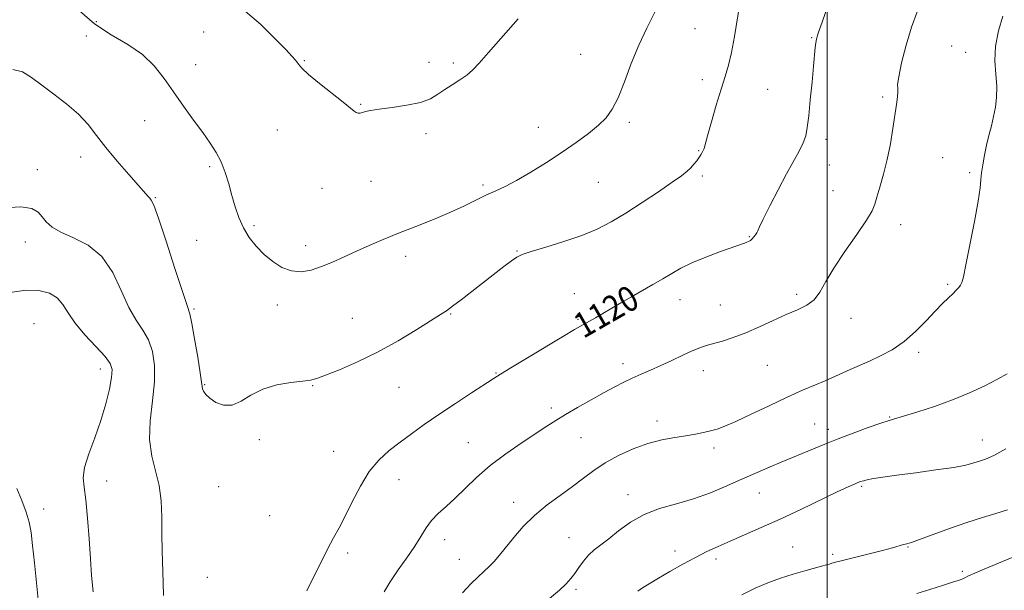
# Model space of a CAD drawing. Extents: x 2084800 to 2087700, y 357300 to 360200.
# Drawn here: x 2085244 to 2085556, y 358608 to 358789 of the extents above; entities that cross this region are included whole.
import ezdxf

# ---------------------------------------------------------------- set-up
doc = ezdxf.new("R2010")
doc.units = 0
doc.header["$MEASUREMENT"] = 0
for name, color, linetype, lineweight in [('32000', 7, 'Continuous', 0), ('DTM SPOT ELEVATION', 2, 'Continuous', 13), ('INDEX CONTOUR', 41, 'Continuous', 13), ('INDEX CONTOUR LABEL', 244, 'Continuous', 0), ('INTERMEDIATE CONTOUR', 44, 'Continuous', 0)]:
    doc.layers.add(name, color=color, linetype=linetype, lineweight=lineweight)
doc.styles.add('Style-ITALICS', font='ITALICS.shx')

msp = doc.modelspace()

# ---------------------------------------------------------------- linework, layer by layer
at = {"layer": '32000', "flags": 128}
msp.add_lwpolyline([(2085500, 357500), (2085500, 360000)], dxfattribs=at)
at = {"layer": 'DTM SPOT ELEVATION'}
for p in [(2085268.24, 358788.32, 1124.6), (2085265.06, 358783.75, 1123.1), (2085302.29, 358785.02, 1125.2), (2085458.15, 358786.09, 1123.1), (2085495.08, 358783.2, 1120.1), (2085539.47, 358780.63, 1116.7), (2085421.85, 358777.99, 1124.9), (2085543.92, 358778.57, 1116.8), (2085299.78, 358774.64, 1124.7), (2085334.28, 358775.91, 1126.1), (2085373.74, 358775.43, 1126.7), (2085381.46, 358775.18, 1126.3), (2085460.4, 358769.91, 1122.5), (2085481.15, 358766.85, 1120.9), (2085517.57, 358764.4, 1118.3), (2085352.09, 358762.06, 1126.1), (2085283.62, 358756.92, 1123.2), (2085437.3, 358756.41, 1123.7), (2085325.67, 358753.97, 1125.3), (2085372.76, 358752.77, 1125.5), (2085408.45, 358754.84, 1124.7), (2085499.62, 358750.96, 1119.6), (2085459.3, 358747.42, 1122.1), (2085263.34, 358745.39, 1121.4), (2085500.75, 358742.91, 1119.2), (2085536.6, 358745.16, 1116.9), (2085249.56, 358741.37, 1120.5), (2085304.25, 358742.31, 1123.7), (2085460.43, 358739.38, 1121.7), (2085545.24, 358740.39, 1116.2), (2085355.42, 358737.66, 1125.2), (2085390.85, 358736.53, 1124.3), (2085427.44, 358737.33, 1123.1), (2085339.87, 358735.42, 1125.2), (2085501.89, 358734.74, 1119.1), (2085286.96, 358732.47, 1122.1), (2085523.33, 358723.97, 1117.3), (2085318.27, 358723.63, 1124.3), (2085245.72, 358718.42, 1119.4), (2085300.1, 358718.94, 1122.9), (2085475.35, 358720.16, 1120.1), (2085334.69, 358717.28, 1124.5), (2085401.63, 358715.65, 1122.1), (2085366.36, 358713.96, 1123.5), (2085419.85, 358702.11, 1120.8), (2085490.3, 358701.87, 1118.3), (2085538.21, 358704.98, 1116.2), (2085453.37, 358700.18, 1119.3), (2085299.27, 358697.21, 1122.2), (2085325.66, 358698.43, 1123.5), (2085380.6, 358695.66, 1121.9), (2085466.13, 358698.44, 1118.9), (2085248.49, 358692.58, 1116.81), (2085349.48, 358694.28, 1122.9), (2085420.96, 358693.94, 1120.2), (2085507.57, 358694.26, 1117.5), (2085529.07, 358683.46, 1115.6), (2085269.6, 358678.2, 1117.42), (2085394.97, 358676.97, 1120.1), (2085435.29, 358679.93, 1118.5), (2085460.75, 358677.61, 1117.4), (2085481.04, 358679.38, 1117.1), (2085302.61, 358673.18, 1122.1), (2085336.83, 358672.86, 1121.9), (2085364.3, 358672.36, 1121.2), (2085412.53, 358665.79, 1118.4), (2085446.07, 358661.71, 1116.5), (2085519.83, 358662.95, 1114.1), (2085496.04, 358660.78, 1114.9), (2085500.37, 358659.05, 1114.5), (2085319.98, 358655.82, 1121.9), (2085422, 358656.4, 1117.1), (2085549.21, 358655.67, 1112.7), (2085343.56, 358652.12, 1120.9), (2085386.2, 358654.83, 1118.9), (2085464.12, 358653.12, 1115.6), (2085271.51, 358642.72, 1118.7), (2085364.28, 358643.09, 1119.2), (2085307.07, 358640.88, 1121.3), (2085510.94, 358641.03, 1111.8), (2085436.83, 358638.37, 1114.6), (2085478.48, 358638.9, 1113.2), (2085251.63, 358633.81, 1116.52), (2085400.59, 358635.95, 1116.6), (2085323.28, 358631.69, 1121.3), (2085378.69, 358624.06, 1117.4), (2085418.11, 358624.73, 1114.8), (2085489.04, 358621.72, 1110.9), (2085525.61, 358621.71, 1109.9), (2085347.96, 358619.83, 1119.6), (2085383.43, 358617.8, 1116.8), (2085451.75, 358620.5, 1112.5), (2085464.74, 358617.98, 1111.6), (2085501.8, 358619.39, 1110.3), (2085303.53, 358612.17, 1121.1), (2085542.83, 358614.02, 1108.3), (2085420.34, 358608.33, 1113.7)]:
    msp.add_point(p, dxfattribs=at)
at = {"layer": 'INDEX CONTOUR'}
for points in [[(2085334.9981, 358607.85, 1120), (2085337.1559, 358612.136, 1120), (2085339.4421, 358616.779, 1120), (2085341.61, 358621.089, 1120), (2085343.498, 358624.613, 1120), (2085345.273, 358627.842, 1120), (2085347.1841, 358631.504, 1120), (2085349.43, 358636.076, 1120), (2085352, 358641.046, 1120), (2085354.835, 358645.654, 1120), (2085357.883, 358649.3319, 1120), (2085361.129, 358652.297, 1120), (2085364.568, 358654.958, 1120), (2085368.227, 358657.672, 1120), (2085372.273, 358660.587, 1120), (2085376.905, 358663.796, 1120), (2085382.143, 358667.291, 1120), (2085387.285, 358670.647, 1120), (2085394.137, 358675.073, 1120), (2085396.411, 358676.508, 1120), (2085399.712, 358678.531, 1120), (2085404.977, 358681.723, 1120), (2085416.457, 358688.642, 1120), (2085419.859, 358690.672, 1120), (2085421.783, 358691.795, 1120), (2085426.541, 358694.459, 1120), (2085428.837, 358695.78, 1120), (2085434.628, 358699.189, 1120), (2085437.944, 358701.112, 1120), (2085444.78, 358704.977, 1120), (2085447.922, 358706.798, 1120), (2085450.737, 358708.496, 1120), (2085453.636, 358710.147, 1120), (2085457.152, 358711.857, 1120), (2085461.57, 358713.6691, 1120), (2085466.192, 358715.39, 1120), (2085473.809, 358718.093, 1120), (2085474.518, 358718.368, 1120), (2085475.097, 358718.63, 1120), (2085475.656, 358718.963, 1120), (2085476.218, 358719.424, 1120), (2085476.789, 358720.043, 1120), (2085477.316, 358720.734, 1120), (2085477.728, 358721.384, 1120), (2085478.037, 358722.016, 1120), (2085478.575, 358723.213, 1120), (2085479.757, 358725.692, 1120), (2085481.84, 358729.877, 1120), (2085484.466, 358735.01, 1120), (2085487.122, 358740.034, 1120), (2085491.143, 358747.302, 1120), (2085492.41, 358749.867, 1120), (2085493.208, 358752.152, 1120), (2085493.716, 358754.774, 1120), (2085494.151, 358758.424, 1120), (2085494.673, 358763.484, 1120), (2085495.228, 358769.114, 1120), (2085495.7029, 358774.169, 1120), (2085496.22, 358780.085, 1120), (2085496.378, 358781.57, 1120), (2085496.609, 358782.765, 1120), (2085497.185, 358784.615, 1120), (2085498.418, 358788.166, 1120), (2085500.459, 358794.002, 1120)], [(2085239.001, 358729.263, 1120), (2085244.385, 358729.555, 1120), (2085247.866, 358729.049, 1120), (2085249.849, 358727.909, 1120), (2085251.12, 358726.421, 1120), (2085252.413, 358724.828, 1120), (2085254.234, 358723.198, 1120), (2085257.039, 358721.552, 1120), (2085261.063, 358719.808, 1120), (2085265.676, 358717.461, 1120), (2085270.03, 358713.9, 1120), (2085273.483, 358708.809, 1120), (2085276.208, 358703.038, 1120), (2085278.579, 358697.729, 1120), (2085280.881, 358693.7091, 1120), (2085283.017, 358690.532, 1120), (2085284.8, 358687.433, 1120), (2085286.06, 358683.7639, 1120), (2085286.715, 358679.34, 1120), (2085286.701, 358674.093, 1120), (2085286.071, 358668.0659, 1120), (2085285.3339, 358661.759, 1120), (2085285.115, 358655.783, 1120), (2085285.833, 358650.578, 1120), (2085287.078, 358645.89, 1120), (2085288.2359, 358641.29, 1120), (2085288.84, 358636.431, 1120), (2085289.02, 358631.298, 1120), (2085289.057, 358625.953, 1120), (2085289.169, 358620.506, 1120), (2085289.48, 358610.451, 1120), (2085289.552, 358606.422, 1120)], [(2085472.949, 358606.548, 1110), (2085477.161, 358608.695, 1110), (2085481.205, 358610.432, 1110), (2085485.198, 358611.879, 1110), (2085489.181, 358613.13, 1110), (2085492.894, 358614.185, 1110), (2085498.262, 358615.634, 1110), (2085499.785, 358616.059, 1110), (2085500.775, 358616.352, 1110), (2085501.521, 358616.586, 1110), (2085502.662, 358616.912, 1110), (2085504.923, 358617.5, 1110), (2085513.317, 358619.595, 1110), (2085517.603, 358620.683, 1110), (2085520.754, 358621.521, 1110), (2085524.244, 358622.493, 1110), (2085525.306, 358622.766, 1110), (2085526.743, 358623.194, 1110), (2085529.324, 358624.088, 1110), (2085538.821, 358627.573, 1110), (2085544.284, 358629.484, 1110), (2085549.222, 358631.065, 1110), (2085553.519, 358632.359, 1110), (2085557.207, 358633.496, 1110)]]:
    msp.add_polyline3d(points, dxfattribs=at)
at = {"layer": 'INTERMEDIATE CONTOUR'}
for points in [[(2085241.754, 358773.0991, 1122), (2085244.849, 358772.3869, 1122), (2085247.764, 358770.624, 1122), (2085250.983, 358768.152, 1122), (2085254.817, 358765.281, 1122), (2085258.881, 358762.169, 1122), (2085262.615, 358758.941, 1122), (2085265.649, 358755.668, 1122), (2085268.362, 358752.208, 1122), (2085271.322, 358748.363, 1122), (2085274.886, 358744.08, 1122), (2085278.561, 358739.876, 1122), (2085281.646, 358736.408, 1122), (2085284.693, 358732.921, 1122), (2085285.258, 358732.305, 1122), (2085285.712, 358731.764, 1122), (2085286.471, 358730.106, 1122), (2085287.958, 358725.975, 1122), (2085290.397, 358718.666, 1122), (2085293.213, 358710.067, 1122), (2085295.634, 358702.714, 1122), (2085297.101, 358698.373, 1122), (2085297.909, 358695.721, 1122), (2085298.567, 358692.664, 1122), (2085299.455, 358687.731, 1122), (2085300.431, 358681.95, 1122), (2085301.224, 358676.975, 1122), (2085301.643, 358674.032, 1122), (2085301.823, 358672.649, 1122), (2085301.976, 358671.928, 1122), (2085302.31, 358671.122, 1122), (2085303.016, 358670.102, 1122), (2085304.277, 358668.892, 1122), (2085306.207, 358667.602, 1122), (2085308.642, 358666.688, 1122), (2085311.345, 358666.694, 1122), (2085314.167, 358667.946, 1122), (2085317.308, 358669.912, 1122), (2085321.051, 358671.84, 1122), (2085325.496, 358673.144, 1122), (2085329.997, 358673.891, 1122), (2085333.7239, 358674.309, 1122), (2085336.179, 358674.639, 1122), (2085338.204, 358675.167, 1122), (2085340.973, 358676.19, 1122), (2085345.364, 358677.9441, 1122), (2085351.068, 358680.417, 1122), (2085357.481, 358683.538, 1122), (2085363.982, 358687.142, 1122), (2085369.887, 358690.701, 1122), (2085377.399, 358695.425, 1122), (2085379.312, 358696.679, 1122), (2085381.241, 358698.065, 1122), (2085383.958, 358700.123, 1122), (2085387.31, 358702.7119, 1122), (2085397.478, 358710.67, 1122), (2085399.889, 358712.521, 1122), (2085401.5759, 358713.69, 1122), (2085403.342, 358714.513, 1122), (2085406.206, 358715.439, 1122), (2085410.839, 358716.815, 1122), (2085416.525, 358718.568, 1122), (2085422.203, 358720.521, 1122), (2085427.091, 358722.565, 1122), (2085431.534, 358724.857, 1122), (2085436.159, 358727.622, 1122), (2085441.352, 358730.95, 1122), (2085446.536, 358734.395, 1122), (2085450.8921, 358737.379, 1122), (2085453.823, 358739.479, 1122), (2085455.621, 358740.903, 1122), (2085456.798, 358742.015, 1122), (2085457.778, 358743.109, 1122), (2085458.639, 358744.189, 1122), (2085459.367, 358745.189, 1122), (2085459.955, 358746.058, 1122), (2085460.406, 358746.803, 1122), (2085460.726, 358747.449, 1122), (2085460.961, 358748.135, 1122), (2085462.047, 358752.112, 1122), (2085463.298, 358756.511, 1122), (2085464.849, 358761.817, 1122), (2085466.385, 358766.887, 1122), (2085467.659, 358770.924, 1122), (2085468.72, 358774.502, 1122), (2085469.685, 358778.543, 1122), (2085470.642, 358783.648, 1122), (2085472.371, 358794.076, 1122)], [(2085262.941, 358791.716, 1124), (2085267.741, 358787.656, 1124), (2085273.01, 358784.188, 1124), (2085278.252, 358781.0739, 1124), (2085282.928, 358777.894, 1124), (2085286.666, 358774.311, 1124), (2085289.777, 358770.325, 1124), (2085292.742, 358766.02, 1124), (2085295.912, 358761.522, 1124), (2085299.109, 358757.121, 1124), (2085302.023, 358753.15, 1124), (2085304.418, 358749.818, 1124), (2085306.331, 358746.845, 1124), (2085307.872, 358743.827, 1124), (2085309.148, 358740.463, 1124), (2085310.254, 358736.846, 1124), (2085311.28, 358733.167, 1124), (2085312.327, 358729.592, 1124), (2085313.514, 358726.174, 1124), (2085314.968, 358722.942, 1124), (2085316.789, 358719.917, 1124), (2085318.963, 358717.111, 1124), (2085321.453, 358714.533, 1124), (2085324.208, 358712.229, 1124), (2085327.146, 358710.399, 1124), (2085330.176, 358709.282, 1124), (2085333.234, 358709.044, 1124), (2085336.369, 358709.562, 1124), (2085339.658, 358710.641, 1124), (2085343.161, 358712.096, 1124), (2085346.869, 358713.787, 1124), (2085350.759, 358715.584, 1124), (2085354.837, 358717.391, 1124), (2085359.237, 358719.249, 1124), (2085364.1269, 358721.235, 1124), (2085369.56, 358723.39, 1124), (2085375.139, 358725.624, 1124), (2085380.3551, 358727.813, 1124), (2085384.81, 358729.848, 1124), (2085391.824, 358733.255, 1124), (2085394.788, 358734.617, 1124), (2085397.869, 358736.064, 1124), (2085401.511, 358737.964, 1124), (2085406.003, 358740.568, 1124), (2085410.987, 358743.658, 1124), (2085415.9461, 358746.898, 1124), (2085420.436, 358749.998, 1124), (2085424.302, 358752.866, 1124), (2085427.463, 358755.457, 1124), (2085429.903, 358757.84, 1124), (2085431.884, 358760.541, 1124), (2085433.732, 358764.2, 1124), (2085435.723, 358769.218, 1124), (2085437.905, 358775.049, 1124), (2085440.275, 358780.912, 1124), (2085442.807, 358786.241, 1124), (2085445.383, 358791.353, 1124)], [(2085315.43, 358791.65, 1126), (2085320.436, 358787.3891, 1126), (2085324.921, 358783.023, 1126), (2085328.356, 358779.443, 1126), (2085330.389, 358777.292, 1126), (2085331.379, 358776.204, 1126), (2085331.865, 358775.561, 1126), (2085332.381, 358774.8, 1126), (2085333.444, 358773.574, 1126), (2085335.57, 358771.59, 1126), (2085339.015, 358768.723, 1126), (2085346.514, 358762.744, 1126), (2085349.989, 358759.921, 1126), (2085350.696, 358759.466, 1126), (2085351.306, 358759.297, 1126), (2085351.949, 358759.325, 1126), (2085352.685, 358759.501, 1126), (2085353.641, 358759.785, 1126), (2085355.237, 358760.156, 1126), (2085357.961, 358760.601, 1126), (2085362.054, 358761.123, 1126), (2085366.758, 358761.79, 1126), (2085371.068, 358762.689, 1126), (2085374.243, 358763.875, 1126), (2085376.606, 358765.2741, 1126), (2085378.7461, 358766.78, 1126), (2085381.105, 358768.306, 1126), (2085383.533, 358769.828, 1126), (2085385.733, 358771.337, 1126), (2085387.578, 358772.931, 1126), (2085389.633, 358775.121, 1126), (2085392.632, 358778.524, 1126), (2085402.086, 358789.193, 1126)], [(2085359.503, 358607.5061, 1118), (2085361.473, 358610.751, 1118), (2085364.008, 358614.468, 1118), (2085366.757, 358618.344, 1118), (2085369.265, 358621.995, 1118), (2085371.218, 358625.126, 1118), (2085372.864, 358627.795, 1118), (2085374.592, 358630.148, 1118), (2085376.712, 358632.347, 1118), (2085379.233, 358634.623, 1118), (2085382.082, 358637.22, 1118), (2085385.237, 358640.316, 1118), (2085388.857, 358643.814, 1118), (2085393.149, 358647.549, 1118), (2085398.1599, 358651.33, 1118), (2085403.294, 358654.863, 1118), (2085411.175, 358660.043, 1118), (2085413.982, 358661.845, 1118), (2085417.033, 358663.715, 1118), (2085420.901, 358665.988, 1118), (2085425.191, 358668.445, 1118), (2085429.267, 358670.73, 1118), (2085432.655, 358672.571, 1118), (2085435.528, 358674.045, 1118), (2085438.224, 358675.317, 1118), (2085441.032, 358676.539, 1118), (2085444.045, 358677.823, 1118), (2085447.309, 358679.269, 1118), (2085450.804, 358680.917, 1118), (2085454.234, 358682.568, 1118), (2085457.24, 358683.961, 1118), (2085459.603, 358684.92, 1118), (2085461.67, 358685.599, 1118), (2085466.792, 358687.045, 1118), (2085470.246, 358688.147, 1118), (2085474.204, 358689.638, 1118), (2085478.534, 358691.543, 1118), (2085482.931, 358693.603, 1118), (2085487.05, 358695.486, 1118), (2085490.605, 358696.986, 1118), (2085493.547, 358698.397, 1118), (2085495.883, 358700.135, 1118), (2085497.726, 358702.572, 1118), (2085499.592, 358705.883, 1118), (2085502.1009, 358710.196, 1118), (2085505.606, 358715.451, 1118), (2085509.405, 358720.835, 1118), (2085512.531, 358725.347, 1118), (2085514.297, 358728.319, 1118), (2085515.132, 358730.425, 1118), (2085515.748, 358732.672, 1118), (2085516.697, 358735.856, 1118), (2085517.889, 358739.92, 1118), (2085519.079, 358744.593, 1118), (2085520.068, 358749.5761, 1118), (2085520.853, 358754.442, 1118), (2085521.981, 358762.098, 1118), (2085522.32, 358764.525, 1118), (2085522.447, 358766.109, 1118), (2085522.373, 358767.0971, 1118), (2085522.35, 358768.344, 1118), (2085522.6901, 358770.86, 1118), (2085523.621, 358775.301, 1118), (2085525.033, 358780.913, 1118), (2085526.731, 358786.592, 1118), (2085528.502, 358791.448, 1118)], [(2085384.4321, 358607.236, 1116), (2085387.074, 358610.075, 1116), (2085389.302, 358612.2471, 1116), (2085391.173, 358613.9711, 1116), (2085392.8219, 358615.528, 1116), (2085394.394, 358617.185, 1116), (2085396.084, 358619.157, 1116), (2085400.609, 358624.752, 1116), (2085403.643, 358628.242, 1116), (2085407.194, 358631.778, 1116), (2085411.193, 358635.085, 1116), (2085415.335, 358638.133, 1116), (2085419.252, 358640.948, 1116), (2085422.713, 358643.567, 1116), (2085426.029, 358646.046, 1116), (2085429.646, 358648.448, 1116), (2085433.879, 358650.793, 1116), (2085438.5109, 358652.917, 1116), (2085443.196, 358654.613, 1116), (2085447.628, 358655.743, 1116), (2085451.672, 358656.458, 1116), (2085455.233, 358656.98, 1116), (2085458.2539, 358657.491, 1116), (2085460.815, 358658.0189, 1116), (2085463.036, 358658.552, 1116), (2085465.116, 358659.131, 1116), (2085467.589, 358660.017, 1116), (2085471.073, 358661.522, 1116), (2085475.945, 358663.825, 1116), (2085481.623, 358666.561, 1116), (2085487.285, 358669.231, 1116), (2085492.237, 358671.4309, 1116), (2085496.285, 358673.1361, 1116), (2085499.364, 358674.419, 1116), (2085501.512, 358675.372, 1116), (2085504.963, 358677.002, 1116), (2085507.283, 358678.031, 1116), (2085513.405, 358680.6961, 1116), (2085516.954, 358682.325, 1116), (2085520.658, 358684.316, 1116), (2085524.386, 358686.865, 1116), (2085528.003, 358690.0469, 1116), (2085531.35, 358693.454, 1116), (2085534.262, 358696.557, 1116), (2085536.615, 358698.95, 1116), (2085538.457, 358700.712, 1116), (2085539.88, 358702.049, 1116), (2085540.966, 358703.135, 1116), (2085541.769, 358704.042, 1116), (2085542.332, 358704.81, 1116), (2085542.738, 358705.65, 1116), (2085543.209, 358707.435, 1116), (2085544.004, 358711.209, 1116), (2085545.269, 358717.513, 1116), (2085546.697, 358724.901, 1116), (2085547.8701, 358731.429, 1116), (2085548.489, 358735.668, 1116), (2085548.742, 358738.268, 1116), (2085548.936, 358740.394, 1116), (2085549.319, 358742.972, 1116), (2085549.887, 358745.976, 1116), (2085550.576, 358749.139, 1116), (2085551.323, 358752.2451, 1116), (2085552.073, 358755.27, 1116), (2085552.772, 358758.24, 1116), (2085553.3581, 358761.204, 1116), (2085553.729, 358764.315, 1116), (2085553.776, 358767.75, 1116), (2085553.48, 358771.642, 1116), (2085553.197, 358775.941, 1116), (2085553.376, 358780.556, 1116), (2085554.316, 358785.354, 1116), (2085555.717, 358790.041, 1116)], [(2085240.961, 358702.485, 1118), (2085245.892, 358703.168, 1118), (2085250.0881, 358703.074, 1118), (2085253.422, 358702.223, 1118), (2085255.916, 358700.711, 1118), (2085257.7, 358698.622, 1118), (2085259.344, 358695.967, 1118), (2085261.525, 358692.745, 1118), (2085264.661, 358689.046, 1118), (2085268.1259, 358685.342, 1118), (2085271.032, 358682.201, 1118), (2085272.698, 358679.955, 1118), (2085273.264, 358677.998, 1118), (2085273.072, 358675.49, 1118), (2085272.406, 358671.797, 1118), (2085271.305, 358667.112, 1118), (2085269.748, 358661.835, 1118), (2085267.803, 358656.386, 1118), (2085265.898, 358651.256, 1118), (2085264.555, 358646.959, 1118), (2085264.14, 358643.727, 1118), (2085264.4129, 358640.685, 1118), (2085264.981, 358636.676, 1118), (2085265.52, 358630.94, 1118), (2085265.983, 358624.297, 1118), (2085266.391, 358617.96, 1118), (2085266.779, 358612.7, 1118), (2085267.249, 358607.518, 1118)], [(2085411.981, 358605.408, 1114), (2085415.091, 358608.073, 1114), (2085417.268, 358610.105, 1114), (2085418.752, 358611.743, 1114), (2085419.967, 358613.373, 1114), (2085421.2681, 358615.275, 1114), (2085422.723, 358617.301, 1114), (2085424.329, 358619.195, 1114), (2085426.109, 358620.806, 1114), (2085430.741, 358624.346, 1114), (2085433.88, 358626.873, 1114), (2085437.631, 358629.624, 1114), (2085441.986, 358632.1, 1114), (2085446.901, 358633.953, 1114), (2085452.187, 358635.448, 1114), (2085457.621, 358637.007, 1114), (2085463.003, 358638.939, 1114), (2085468.226, 358641.126, 1114), (2085473.209, 358643.34, 1114), (2085477.851, 358645.382, 1114), (2085481.988, 358647.163, 1114), (2085485.436, 358648.621, 1114), (2085495.707, 358652.897, 1114), (2085499.233, 358654.349, 1114), (2085503.451, 358656.025, 1114), (2085508.275, 358657.864, 1114), (2085513.057, 358659.6251, 1114), (2085517.005, 358661.022, 1114), (2085519.647, 358661.885, 1114), (2085524.557, 358663.307, 1114), (2085528.7749, 358664.6, 1114), (2085534.059, 358666.344, 1114), (2085539.724, 358668.408, 1114), (2085545.1529, 358670.6491, 1114), (2085550.011, 358672.884, 1114), (2085554.03, 358674.922, 1114), (2085557.076, 358676.647, 1114)], [(2085439.975, 358607.783, 1112), (2085441.456, 358608.788, 1112), (2085443.606, 358610.121, 1112), (2085446.511, 358611.85, 1112), (2085450.168, 358613.984, 1112), (2085454.219, 358616.286, 1112), (2085458.215, 358618.46, 1112), (2085461.854, 358620.297, 1112), (2085465.404, 358621.9459, 1112), (2085469.276, 358623.646, 1112), (2085473.813, 358625.606, 1112), (2085479.08, 358627.911, 1112), (2085485.073, 358630.614, 1112), (2085491.634, 358633.677, 1112), (2085503.226, 358639.201, 1112), (2085506.662, 358640.814, 1112), (2085508.645, 358641.709, 1112), (2085509.774, 358642.1871, 1112), (2085510.6, 358642.507, 1112), (2085511.485, 358642.777, 1112), (2085512.7421, 358643.0651, 1112), (2085514.695, 358643.433, 1112), (2085517.702, 358643.916, 1112), (2085522.133, 358644.542, 1112), (2085528.0789, 358645.3191, 1112), (2085534.517, 358646.173, 1112), (2085540.1469, 358647.008, 1112), (2085544.006, 358647.748, 1112), (2085546.493, 358648.4, 1112), (2085548.341, 358648.99, 1112), (2085550.26, 358649.6291, 1112), (2085552.853, 358650.764, 1112), (2085556.694, 358652.928, 1112)], [(2085243.124, 358640.352, 1116), (2085244.705, 358636.465, 1116), (2085246.055, 358632.775, 1116), (2085246.969, 358629.576, 1116), (2085247.572, 358626.311, 1116), (2085248.075, 358622.215, 1116), (2085248.641, 358616.784, 1116), (2085250.437, 358598.757, 1116)], [(2085528.439, 358606.959, 1108), (2085532.567, 358608.318, 1108), (2085536.54, 358609.584, 1108), (2085539.703, 358610.567, 1108), (2085541.595, 358611.143, 1108), (2085542.546, 358611.445, 1108), (2085543.08, 358611.67, 1108), (2085543.7, 358612.002, 1108), (2085544.823, 358612.57, 1108), (2085546.839, 358613.4919, 1108), (2085550.012, 358614.841, 1108), (2085558.647, 358618.412, 1108)]]:
    msp.add_polyline3d(points, dxfattribs=at)

# ---------------------------------------------------------------- texts
at = {"layer": 'INDEX CONTOUR LABEL', "style": 'Style-ITALICS', "width": 0.875}
msp.add_text('1120', height=8, rotation=29.800001, dxfattribs=at).set_placement((2085422.696, 358687.697, 1120))

doc.saveas('drawing.dxf')
